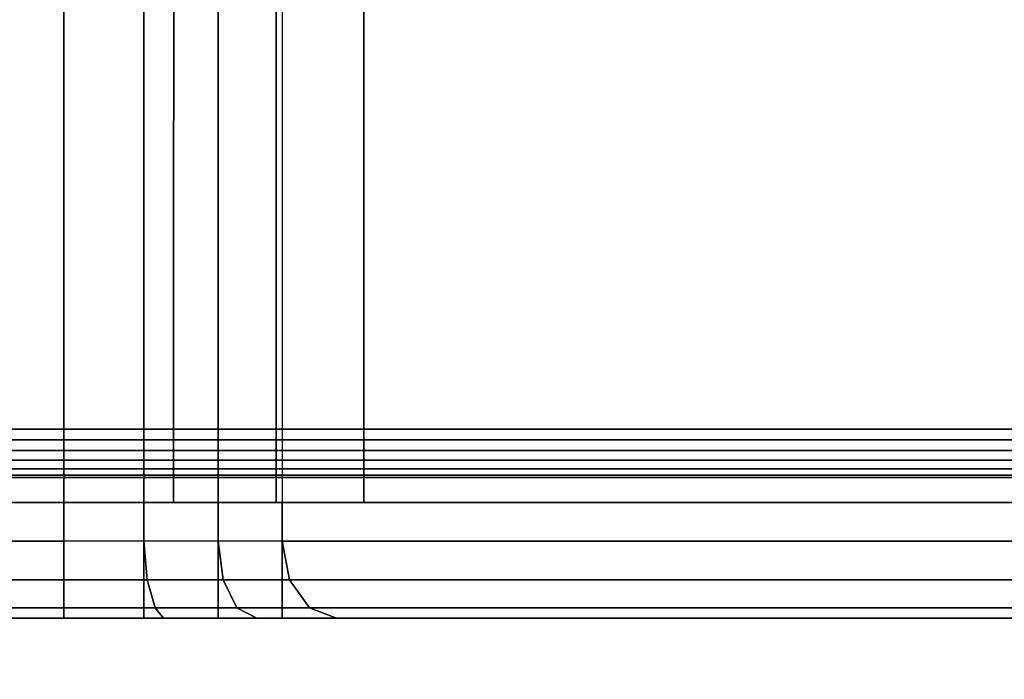
# Model space of a CAD drawing. Units: inches. Extents: x -0.2 to 48, y -21.1 to 0.
# Drawn here: x 39.2 to 40, y -18.1 to -17.6 of the extents above; entities that cross this region are included whole.
import ezdxf

# ---------------------------------------------------------------- set-up
doc = ezdxf.new("R2010")
doc.units = ezdxf.units.IN
doc.header["$MEASUREMENT"] = 0
for name, color, linetype in [('A-FURN-3-STOR-LWR-HRDWR-RAIL', 253, 'Continuous'), ('A-FURN-3-STOR-LWR-TRY-PLSTC', 254, 'Continuous'), ('A-FURN-3-STOR-LWR-WD-BTTM-SRFC-HORZ', 255, 'Continuous'), ('A-FURN-3-STOR-LWR-WD-FRNT-EDGE-VERT', 255, 'Continuous'), ('A-FURN-3-STOR-LWR-WD-FRNT-SRFC-VERT', 255, 'Continuous')]:
    doc.layers.add(name, color=color, linetype=linetype)

msp = doc.modelspace()

# ---------------------------------------------------------------- linework, layer by layer
at = {"layer": 'A-FURN-3-STOR-LWR-HRDWR-RAIL'}
for points in [[(47.0765, -18.7775, 28.00001), (47.0765, -17.287, 28.00001), (0.855, -17.287, 28.00001), (0.855, -18.7775, 28.00001)], [(47.0765, -17.287, 27.86551), (47.0765, -18.7775, 27.86551), (0.855, -18.7775, 27.86551), (0.855, -17.287, 27.86551)]]:
    msp.add_3dface(points, dxfattribs=at)
at = {"layer": 'A-FURN-3-STOR-LWR-TRY-PLSTC'}
for points in [[(39.26252, -18.0195, 8.00512), (39.26252, -17.33967, 8.00512), (35.67674, -17.33967, 8.00512), (35.67674, -18.0195, 8.00512)], [(39.26252, -18.0195, 11.65012), (39.26252, -17.33967, 11.65012), (35.67674, -17.33967, 11.65012), (35.67674, -18.0195, 11.65012)], [(39.26252, -18.0195, 15.29512), (39.26252, -17.33967, 15.29512), (35.67674, -17.33967, 15.29512), (35.67674, -18.0195, 15.29512)], [(39.26252, -18.0195, 18.94012), (39.26252, -17.33967, 18.94012), (35.67674, -17.33967, 18.94012), (35.67674, -18.0195, 18.94012)], [(39.26252, -18.0195, 22.58512), (39.26252, -17.33967, 22.58512), (35.67674, -17.33967, 22.58512), (35.67674, -18.0195, 22.58512)], [(39.26252, -18.0195, 26.23012), (39.26252, -17.33967, 26.23012), (35.67674, -17.33967, 26.23012), (35.67674, -18.0195, 26.23012)], [(40.04285, -18.0195, 8.6819), (40.04285, -17.41361, 8.6819), (39.4393, -17.3494, 8.07835), (39.4393, -18.0195, 8.07835)], [(40.04285, -18.0195, 12.3269), (40.04285, -17.41361, 12.3269), (39.4393, -17.3494, 11.72335), (39.4393, -18.0195, 11.72335)], [(40.04285, -18.0195, 15.9719), (40.04285, -17.41361, 15.9719), (39.4393, -17.3494, 15.36835), (39.4393, -18.0195, 15.36835)], [(40.04285, -18.0195, 19.6169), (40.04285, -17.41361, 19.6169), (39.4393, -17.3494, 19.01335), (39.4393, -18.0195, 19.01335)], [(40.04285, -18.0195, 23.2619), (40.04285, -17.41361, 23.2619), (39.4393, -17.3494, 22.65835), (39.4393, -18.0195, 22.65835)], [(40.04285, -18.0195, 26.9069), (40.04285, -17.41361, 26.9069), (39.4393, -17.3494, 26.30335), (39.4393, -18.0195, 26.30335)], [(39.26252, -17.36777, 7.91137), (39.26252, -17.98825, 7.91137), (35.67674, -17.98825, 7.91137), (35.67674, -17.36777, 7.91137)], [(39.26252, -17.36777, 11.55637), (39.26252, -17.98825, 11.55637), (35.67674, -17.98825, 11.55637), (35.67674, -17.36777, 11.55637)], [(39.26252, -17.36777, 15.20137), (39.26252, -17.98825, 15.20137), (35.67674, -17.98825, 15.20137), (35.67674, -17.36777, 15.20137)], [(39.26252, -17.36777, 18.84637), (39.26252, -17.98825, 18.84637), (35.67674, -17.98825, 18.84637), (35.67674, -17.36777, 18.84637)], [(39.26252, -17.36777, 22.49137), (39.26252, -17.98825, 22.49137), (35.67674, -17.98825, 22.49137), (35.67674, -17.36777, 22.49137)], [(39.26252, -17.36777, 26.13637), (39.26252, -17.98825, 26.13637), (35.67674, -17.98825, 26.13637), (35.67674, -17.36777, 26.13637)], [(39.50559, -17.37848, 8.01206), (40.10914, -17.44269, 8.61561), (40.10914, -17.98825, 8.61561), (39.50559, -17.98825, 8.01206)], [(39.50559, -17.37848, 11.65706), (40.10914, -17.44269, 12.26061), (40.10914, -17.98825, 12.26061), (39.50559, -17.98825, 11.65706)], [(39.50559, -17.37848, 15.30206), (40.10914, -17.44269, 15.90561), (40.10914, -17.98825, 15.90561), (39.50559, -17.98825, 15.30206)], [(39.50559, -17.37848, 18.94706), (40.10914, -17.44269, 19.55061), (40.10914, -17.98825, 19.55061), (39.50559, -17.98825, 18.94706)], [(39.50559, -17.37848, 22.59206), (40.10914, -17.44269, 23.19561), (40.10914, -17.98825, 23.19561), (39.50559, -17.98825, 22.59206)], [(39.50559, -17.37848, 26.23706), (40.10914, -17.44269, 26.84061), (40.10914, -17.98825, 26.84061), (39.50559, -17.98825, 26.23706)], [(39.26252, -17.98825, 7.34887), (39.26252, -18.082, 7.34887), (35.67674, -18.082, 7.34887), (35.67674, -17.98825, 7.34887)], [(35.67674, -17.98825, 7.34887), (35.67674, -17.98825, 7.91137), (39.26252, -17.98825, 7.91137), (39.26252, -17.98825, 7.34887)], [(39.26252, -17.98825, 10.99387), (39.26252, -18.082, 10.99387), (35.67674, -18.082, 10.99387), (35.67674, -17.98825, 10.99387)], [(35.67674, -17.98825, 10.99387), (35.67674, -17.98825, 11.55637), (39.26252, -17.98825, 11.55637), (39.26252, -17.98825, 10.99387)], [(39.26252, -17.98825, 14.63887), (39.26252, -18.082, 14.63887), (35.67674, -18.082, 14.63887), (35.67674, -17.98825, 14.63887)], [(35.67674, -17.98825, 14.63887), (35.67674, -17.98825, 15.20137), (39.26252, -17.98825, 15.20137), (39.26252, -17.98825, 14.63887)], [(39.26252, -17.98825, 18.28387), (39.26252, -18.082, 18.28387), (35.67674, -18.082, 18.28387), (35.67674, -17.98825, 18.28387)], [(35.67674, -17.98825, 18.28387), (35.67674, -17.98825, 18.84637), (39.26252, -17.98825, 18.84637), (39.26252, -17.98825, 18.28387)], [(39.26252, -17.98825, 21.92887), (39.26252, -18.082, 21.92887), (35.67674, -18.082, 21.92887), (35.67674, -17.98825, 21.92887)], [(35.67674, -17.98825, 21.92887), (35.67674, -17.98825, 22.49137), (39.26252, -17.98825, 22.49137), (39.26252, -17.98825, 21.92887)], [(39.26252, -17.98825, 25.57387), (39.26252, -18.082, 25.57387), (35.67674, -18.082, 25.57387), (35.67674, -17.98825, 25.57387)], [(35.67674, -17.98825, 25.57387), (35.67674, -17.98825, 26.13637), (39.26252, -17.98825, 26.13637), (39.26252, -17.98825, 25.57387)], [(40.04285, -17.98825, 8.02565), (40.04285, -18.082, 8.02565), (39.4393, -18.082, 7.4221), (39.4393, -17.98825, 7.4221)], [(40.10914, -17.98825, 8.61561), (40.04285, -17.98825, 8.02565), (39.4393, -17.98825, 7.4221), (39.50559, -17.98825, 8.01206)], [(40.04285, -17.98825, 11.67065), (40.04285, -18.082, 11.67065), (39.4393, -18.082, 11.0671), (39.4393, -17.98825, 11.0671)], [(40.10914, -17.98825, 12.26061), (40.04285, -17.98825, 11.67065), (39.4393, -17.98825, 11.0671), (39.50559, -17.98825, 11.65706)], [(40.04285, -17.98825, 15.31565), (40.04285, -18.082, 15.31565), (39.4393, -18.082, 14.7121), (39.4393, -17.98825, 14.7121)], [(40.10914, -17.98825, 15.90561), (40.04285, -17.98825, 15.31565), (39.4393, -17.98825, 14.7121), (39.50559, -17.98825, 15.30206)], [(40.04285, -17.98825, 18.96065), (40.04285, -18.082, 18.96065), (39.4393, -18.082, 18.3571), (39.4393, -17.98825, 18.3571)], [(40.10914, -17.98825, 19.55061), (40.04285, -17.98825, 18.96065), (39.4393, -17.98825, 18.3571), (39.50559, -17.98825, 18.94706)], [(40.04285, -17.98825, 22.60565), (40.04285, -18.082, 22.60565), (39.4393, -18.082, 22.0021), (39.4393, -17.98825, 22.0021)], [(40.10914, -17.98825, 23.19561), (40.04285, -17.98825, 22.60565), (39.4393, -17.98825, 22.0021), (39.50559, -17.98825, 22.59206)], [(40.04285, -17.98825, 26.25065), (40.04285, -18.082, 26.25065), (39.4393, -18.082, 25.6471), (39.4393, -17.98825, 25.6471)], [(40.10914, -17.98825, 26.84061), (40.04285, -17.98825, 26.25065), (39.4393, -17.98825, 25.6471), (39.50559, -17.98825, 26.23706)], [(35.67674, -18.082, 7.94262), (35.67674, -18.082, 7.34887), (39.26252, -18.082, 7.34887), (39.26252, -18.082, 7.94262)], [(35.67674, -18.082, 11.58762), (35.67674, -18.082, 10.99387), (39.26252, -18.082, 10.99387), (39.26252, -18.082, 11.58762)], [(35.67674, -18.082, 15.23262), (35.67674, -18.082, 14.63887), (39.26252, -18.082, 14.63887), (39.26252, -18.082, 15.23262)], [(35.67674, -18.082, 18.87762), (35.67674, -18.082, 18.28387), (39.26252, -18.082, 18.28387), (39.26252, -18.082, 18.87762)], [(35.67674, -18.082, 22.52262), (35.67674, -18.082, 21.92887), (39.26252, -18.082, 21.92887), (39.26252, -18.082, 22.52262)], [(35.67674, -18.082, 26.16762), (35.67674, -18.082, 25.57387), (39.26252, -18.082, 25.57387), (39.26252, -18.082, 26.16762)], [(40.04285, -18.082, 8.02565), (40.08705, -18.082, 8.63771), (39.48349, -18.082, 8.03415), (39.4393, -18.082, 7.4221)], [(40.04285, -18.082, 11.67065), (40.08705, -18.082, 12.28271), (39.48349, -18.082, 11.67915), (39.4393, -18.082, 11.0671)], [(40.04285, -18.082, 15.31565), (40.08705, -18.082, 15.92771), (39.48349, -18.082, 15.32415), (39.4393, -18.082, 14.7121)], [(40.04285, -18.082, 18.96065), (40.08705, -18.082, 19.57271), (39.48349, -18.082, 18.96915), (39.4393, -18.082, 18.3571)], [(40.04285, -18.082, 22.60565), (40.08705, -18.082, 23.21771), (39.48349, -18.082, 22.61415), (39.4393, -18.082, 22.0021)], [(40.04285, -18.082, 26.25065), (40.08705, -18.082, 26.86271), (39.48349, -18.082, 26.25915), (39.4393, -18.082, 25.6471)]]:
    msp.add_3dface(points, dxfattribs=at)
at = {"layer": 'A-FURN-3-STOR-LWR-WD-BTTM-SRFC-HORZ'}
for points in [[(0.789, -0.828, 5.527), (0.789, -18.93, 5.527), (47.211, -18.93, 5.527), (47.211, -0.828, 5.527)], [(47.211, -18.93, 4.527), (0.789, -18.93, 4.527), (0.789, -17.218, 4.527), (47.211, -17.218, 4.527)]]:
    msp.add_3dface(points, dxfattribs=at)
at = {"layer": 'A-FURN-3-STOR-LWR-WD-FRNT-SRFC-VERT'}
msp.add_3dface([(0.789, -17.968, 4.527), (0.789, -17.968, 0.539), (47.211, -17.968, 0.539), (47.211, -17.968, 4.527)], dxfattribs=at)

# ---------------------------------------------------------------- meshes
at = {"layer": 'A-FURN-3-STOR-LWR-TRY-PLSTC'}
mesh = msp.add_polymesh((2, 4), dxfattribs=at)
for k, corner in enumerate([(39.26252, -17.33967, 8.00512), (39.32731, -17.34081, 8.0137), (39.3876, -17.34413, 8.0387), (39.4393, -17.3494, 8.07835), (39.26252, -18.0195, 8.00512), (39.32723, -18.0195, 8.01364), (39.38752, -18.0195, 8.03862), (39.4393, -18.0195, 8.07835)]):
    mesh.set_mesh_vertex(divmod(k, 4), corner)
mesh = msp.add_polymesh((2, 4), dxfattribs=at)
for k, corner in enumerate([(39.26252, -17.33967, 11.65012), (39.32731, -17.34081, 11.6587), (39.3876, -17.34413, 11.6837), (39.4393, -17.3494, 11.72335), (39.26252, -18.0195, 11.65012), (39.32723, -18.0195, 11.65864), (39.38752, -18.0195, 11.68362), (39.4393, -18.0195, 11.72335)]):
    mesh.set_mesh_vertex(divmod(k, 4), corner)
mesh = msp.add_polymesh((2, 4), dxfattribs=at)
for k, corner in enumerate([(39.26252, -17.33967, 15.29512), (39.32731, -17.34081, 15.3037), (39.3876, -17.34413, 15.3287), (39.4393, -17.3494, 15.36835), (39.26252, -18.0195, 15.29512), (39.32723, -18.0195, 15.30364), (39.38752, -18.0195, 15.32862), (39.4393, -18.0195, 15.36835)]):
    mesh.set_mesh_vertex(divmod(k, 4), corner)
mesh = msp.add_polymesh((2, 4), dxfattribs=at)
for k, corner in enumerate([(39.26252, -17.33967, 18.94012), (39.32731, -17.34081, 18.9487), (39.3876, -17.34413, 18.9737), (39.4393, -17.3494, 19.01335), (39.26252, -18.0195, 18.94012), (39.32723, -18.0195, 18.94864), (39.38752, -18.0195, 18.97362), (39.4393, -18.0195, 19.01335)]):
    mesh.set_mesh_vertex(divmod(k, 4), corner)
mesh = msp.add_polymesh((2, 4), dxfattribs=at)
for k, corner in enumerate([(39.26252, -17.33967, 22.58512), (39.32731, -17.34081, 22.5937), (39.3876, -17.34413, 22.6187), (39.4393, -17.3494, 22.65835), (39.26252, -18.0195, 22.58512), (39.32723, -18.0195, 22.59364), (39.38752, -18.0195, 22.61862), (39.4393, -18.0195, 22.65835)]):
    mesh.set_mesh_vertex(divmod(k, 4), corner)
mesh = msp.add_polymesh((2, 4), dxfattribs=at)
for k, corner in enumerate([(39.26252, -17.33967, 26.23012), (39.32731, -17.34081, 26.2387), (39.3876, -17.34413, 26.2637), (39.4393, -17.3494, 26.30335), (39.26252, -18.0195, 26.23012), (39.32723, -18.0195, 26.23864), (39.38752, -18.0195, 26.26362), (39.4393, -18.0195, 26.30335)]):
    mesh.set_mesh_vertex(divmod(k, 4), corner)
mesh = msp.add_polymesh((2, 4), dxfattribs=at)
for k, corner in enumerate([(39.26252, -17.36777, 7.91137), (39.35157, -17.36902, 7.92311), (39.43448, -17.37267, 7.95748), (39.50559, -17.37848, 8.01206), (39.26252, -17.98825, 7.91137), (39.35149, -17.98825, 7.92309), (39.4344, -17.98825, 7.95743), (39.50559, -17.98825, 8.01206)]):
    mesh.set_mesh_vertex(divmod(k, 4), corner)
mesh = msp.add_polymesh((2, 4), dxfattribs=at)
for k, corner in enumerate([(39.26252, -17.36777, 11.55637), (39.35157, -17.36902, 11.56811), (39.43448, -17.37267, 11.60248), (39.50559, -17.37848, 11.65706), (39.26252, -17.98825, 11.55637), (39.35149, -17.98825, 11.56809), (39.4344, -17.98825, 11.60243), (39.50559, -17.98825, 11.65706)]):
    mesh.set_mesh_vertex(divmod(k, 4), corner)
mesh = msp.add_polymesh((2, 4), dxfattribs=at)
for k, corner in enumerate([(39.26252, -17.36777, 15.20137), (39.35157, -17.36902, 15.21311), (39.43448, -17.37267, 15.24748), (39.50559, -17.37848, 15.30206), (39.26252, -17.98825, 15.20137), (39.35149, -17.98825, 15.21309), (39.4344, -17.98825, 15.24743), (39.50559, -17.98825, 15.30206)]):
    mesh.set_mesh_vertex(divmod(k, 4), corner)
mesh = msp.add_polymesh((2, 4), dxfattribs=at)
for k, corner in enumerate([(39.26252, -17.36777, 18.84637), (39.35157, -17.36902, 18.85811), (39.43448, -17.37267, 18.89248), (39.50559, -17.37848, 18.94706), (39.26252, -17.98825, 18.84637), (39.35149, -17.98825, 18.85809), (39.4344, -17.98825, 18.89243), (39.50559, -17.98825, 18.94706)]):
    mesh.set_mesh_vertex(divmod(k, 4), corner)
mesh = msp.add_polymesh((2, 4), dxfattribs=at)
for k, corner in enumerate([(39.26252, -17.36777, 22.49137), (39.35157, -17.36902, 22.50311), (39.43448, -17.37267, 22.53748), (39.50559, -17.37848, 22.59206), (39.26252, -17.98825, 22.49137), (39.35149, -17.98825, 22.50309), (39.4344, -17.98825, 22.53743), (39.50559, -17.98825, 22.59206)]):
    mesh.set_mesh_vertex(divmod(k, 4), corner)
mesh = msp.add_polymesh((2, 4), dxfattribs=at)
for k, corner in enumerate([(39.26252, -17.36777, 26.13637), (39.35157, -17.36902, 26.14811), (39.43448, -17.37267, 26.18248), (39.50559, -17.37848, 26.23706), (39.26252, -17.98825, 26.13637), (39.35149, -17.98825, 26.14809), (39.4344, -17.98825, 26.18243), (39.50559, -17.98825, 26.23706)]):
    mesh.set_mesh_vertex(divmod(k, 4), corner)
mesh = msp.add_polymesh((2, 4), dxfattribs=at)
for k, corner in enumerate([(39.26252, -17.98825, 7.34887), (39.32723, -17.98825, 7.35739), (39.38752, -17.98825, 7.38237), (39.4393, -17.98825, 7.4221), (39.26252, -18.082, 7.34887), (39.32723, -18.082, 7.35739), (39.38752, -18.082, 7.38237), (39.4393, -18.082, 7.4221)]):
    mesh.set_mesh_vertex(divmod(k, 4), corner)
mesh = msp.add_polymesh((2, 4), dxfattribs=at)
for k, corner in enumerate([(39.4393, -17.98825, 7.4221), (39.38752, -17.98825, 7.38237), (39.32723, -17.98825, 7.35739), (39.26252, -17.98825, 7.34887), (39.50559, -17.98825, 8.01206), (39.4344, -17.98825, 7.95743), (39.35149, -17.98825, 7.92309), (39.26252, -17.98825, 7.91137)]):
    mesh.set_mesh_vertex(divmod(k, 4), corner)
mesh = msp.add_polymesh((2, 4), dxfattribs=at)
for k, corner in enumerate([(39.26252, -17.98825, 10.99387), (39.32723, -17.98825, 11.00239), (39.38752, -17.98825, 11.02737), (39.4393, -17.98825, 11.0671), (39.26252, -18.082, 10.99387), (39.32723, -18.082, 11.00239), (39.38752, -18.082, 11.02737), (39.4393, -18.082, 11.0671)]):
    mesh.set_mesh_vertex(divmod(k, 4), corner)
mesh = msp.add_polymesh((2, 4), dxfattribs=at)
for k, corner in enumerate([(39.4393, -17.98825, 11.0671), (39.38752, -17.98825, 11.02737), (39.32723, -17.98825, 11.00239), (39.26252, -17.98825, 10.99387), (39.50559, -17.98825, 11.65706), (39.4344, -17.98825, 11.60243), (39.35149, -17.98825, 11.56809), (39.26252, -17.98825, 11.55637)]):
    mesh.set_mesh_vertex(divmod(k, 4), corner)
mesh = msp.add_polymesh((2, 4), dxfattribs=at)
for k, corner in enumerate([(39.26252, -17.98825, 14.63887), (39.32723, -17.98825, 14.64739), (39.38752, -17.98825, 14.67237), (39.4393, -17.98825, 14.7121), (39.26252, -18.082, 14.63887), (39.32723, -18.082, 14.64739), (39.38752, -18.082, 14.67237), (39.4393, -18.082, 14.7121)]):
    mesh.set_mesh_vertex(divmod(k, 4), corner)
mesh = msp.add_polymesh((2, 4), dxfattribs=at)
for k, corner in enumerate([(39.4393, -17.98825, 14.7121), (39.38752, -17.98825, 14.67237), (39.32723, -17.98825, 14.64739), (39.26252, -17.98825, 14.63887), (39.50559, -17.98825, 15.30206), (39.4344, -17.98825, 15.24743), (39.35149, -17.98825, 15.21309), (39.26252, -17.98825, 15.20137)]):
    mesh.set_mesh_vertex(divmod(k, 4), corner)
mesh = msp.add_polymesh((2, 4), dxfattribs=at)
for k, corner in enumerate([(39.26252, -17.98825, 18.28387), (39.32723, -17.98825, 18.29239), (39.38752, -17.98825, 18.31737), (39.4393, -17.98825, 18.3571), (39.26252, -18.082, 18.28387), (39.32723, -18.082, 18.29239), (39.38752, -18.082, 18.31737), (39.4393, -18.082, 18.3571)]):
    mesh.set_mesh_vertex(divmod(k, 4), corner)
mesh = msp.add_polymesh((2, 4), dxfattribs=at)
for k, corner in enumerate([(39.4393, -17.98825, 18.3571), (39.38752, -17.98825, 18.31737), (39.32723, -17.98825, 18.29239), (39.26252, -17.98825, 18.28387), (39.50559, -17.98825, 18.94706), (39.4344, -17.98825, 18.89243), (39.35149, -17.98825, 18.85809), (39.26252, -17.98825, 18.84637)]):
    mesh.set_mesh_vertex(divmod(k, 4), corner)
mesh = msp.add_polymesh((2, 4), dxfattribs=at)
for k, corner in enumerate([(39.26252, -17.98825, 21.92887), (39.32723, -17.98825, 21.93739), (39.38752, -17.98825, 21.96237), (39.4393, -17.98825, 22.0021), (39.26252, -18.082, 21.92887), (39.32723, -18.082, 21.93739), (39.38752, -18.082, 21.96237), (39.4393, -18.082, 22.0021)]):
    mesh.set_mesh_vertex(divmod(k, 4), corner)
mesh = msp.add_polymesh((2, 4), dxfattribs=at)
for k, corner in enumerate([(39.4393, -17.98825, 22.0021), (39.38752, -17.98825, 21.96237), (39.32723, -17.98825, 21.93739), (39.26252, -17.98825, 21.92887), (39.50559, -17.98825, 22.59206), (39.4344, -17.98825, 22.53743), (39.35149, -17.98825, 22.50309), (39.26252, -17.98825, 22.49137)]):
    mesh.set_mesh_vertex(divmod(k, 4), corner)
mesh = msp.add_polymesh((2, 4), dxfattribs=at)
for k, corner in enumerate([(39.26252, -17.98825, 25.57387), (39.32723, -17.98825, 25.58239), (39.38752, -17.98825, 25.60737), (39.4393, -17.98825, 25.6471), (39.26252, -18.082, 25.57387), (39.32723, -18.082, 25.58239), (39.38752, -18.082, 25.60737), (39.4393, -18.082, 25.6471)]):
    mesh.set_mesh_vertex(divmod(k, 4), corner)
mesh = msp.add_polymesh((2, 4), dxfattribs=at)
for k, corner in enumerate([(39.4393, -17.98825, 25.6471), (39.38752, -17.98825, 25.60737), (39.32723, -17.98825, 25.58239), (39.26252, -17.98825, 25.57387), (39.50559, -17.98825, 26.23706), (39.4344, -17.98825, 26.18243), (39.35149, -17.98825, 26.14809), (39.26252, -17.98825, 26.13637)]):
    mesh.set_mesh_vertex(divmod(k, 4), corner)
mesh = msp.add_polymesh((2, 4), dxfattribs=at)
for k, corner in enumerate([(35.67674, -18.0195, 8.00512), (35.67674, -18.05075, 7.99675), (35.67674, -18.07363, 7.97387), (35.67674, -18.082, 7.94262), (39.26252, -18.0195, 8.00512), (39.26252, -18.05075, 7.99675), (39.26252, -18.07363, 7.97387), (39.26252, -18.082, 7.94262)]):
    mesh.set_mesh_vertex(divmod(k, 4), corner)
mesh = msp.add_polymesh((2, 4), dxfattribs=at)
for k, corner in enumerate([(35.67674, -18.0195, 11.65012), (35.67674, -18.05075, 11.64175), (35.67674, -18.07363, 11.61887), (35.67674, -18.082, 11.58762), (39.26252, -18.0195, 11.65012), (39.26252, -18.05075, 11.64175), (39.26252, -18.07363, 11.61887), (39.26252, -18.082, 11.58762)]):
    mesh.set_mesh_vertex(divmod(k, 4), corner)
mesh = msp.add_polymesh((2, 4), dxfattribs=at)
for k, corner in enumerate([(35.67674, -18.0195, 15.29512), (35.67674, -18.05075, 15.28675), (35.67674, -18.07363, 15.26387), (35.67674, -18.082, 15.23262), (39.26252, -18.0195, 15.29512), (39.26252, -18.05075, 15.28675), (39.26252, -18.07363, 15.26387), (39.26252, -18.082, 15.23262)]):
    mesh.set_mesh_vertex(divmod(k, 4), corner)
mesh = msp.add_polymesh((2, 4), dxfattribs=at)
for k, corner in enumerate([(35.67674, -18.0195, 18.94012), (35.67674, -18.05075, 18.93175), (35.67674, -18.07363, 18.90887), (35.67674, -18.082, 18.87762), (39.26252, -18.0195, 18.94012), (39.26252, -18.05075, 18.93175), (39.26252, -18.07363, 18.90887), (39.26252, -18.082, 18.87762)]):
    mesh.set_mesh_vertex(divmod(k, 4), corner)
mesh = msp.add_polymesh((2, 4), dxfattribs=at)
for k, corner in enumerate([(35.67674, -18.0195, 22.58512), (35.67674, -18.05075, 22.57675), (35.67674, -18.07363, 22.55387), (35.67674, -18.082, 22.52262), (39.26252, -18.0195, 22.58512), (39.26252, -18.05075, 22.57675), (39.26252, -18.07363, 22.55387), (39.26252, -18.082, 22.52262)]):
    mesh.set_mesh_vertex(divmod(k, 4), corner)
mesh = msp.add_polymesh((2, 4), dxfattribs=at)
for k, corner in enumerate([(35.67674, -18.0195, 26.23012), (35.67674, -18.05075, 26.22175), (35.67674, -18.07363, 26.19887), (35.67674, -18.082, 26.16762), (39.26252, -18.0195, 26.23012), (39.26252, -18.05075, 26.22175), (39.26252, -18.07363, 26.19887), (39.26252, -18.082, 26.16762)]):
    mesh.set_mesh_vertex(divmod(k, 4), corner)
mesh = msp.add_polymesh((4, 4), dxfattribs=at)
for k, corner in enumerate([(39.48349, -18.082, 8.03415), (39.4614, -18.07363, 8.05625), (39.44522, -18.05075, 8.07243), (39.4393, -18.0195, 8.07835), (39.41877, -18.082, 7.98449), (39.40279, -18.07363, 8.01031), (39.39152, -18.05075, 8.03072), (39.38752, -18.0195, 8.03862), (39.3434, -18.082, 7.95327), (39.33645, -18.07363, 7.98283), (39.32999, -18.05075, 8.00523), (39.32723, -18.0195, 8.01364), (39.26252, -18.082, 7.94262), (39.26252, -18.07363, 7.97387), (39.26252, -18.05075, 7.99675), (39.26252, -18.0195, 8.00512)]):
    mesh.set_mesh_vertex(divmod(k, 4), corner)
mesh = msp.add_polymesh((4, 4), dxfattribs=at)
for k, corner in enumerate([(39.48349, -18.082, 11.67915), (39.4614, -18.07363, 11.70125), (39.44522, -18.05075, 11.71743), (39.4393, -18.0195, 11.72335), (39.41877, -18.082, 11.62949), (39.40279, -18.07363, 11.65531), (39.39152, -18.05075, 11.67572), (39.38752, -18.0195, 11.68362), (39.3434, -18.082, 11.59827), (39.33645, -18.07363, 11.62783), (39.32999, -18.05075, 11.65023), (39.32723, -18.0195, 11.65864), (39.26252, -18.082, 11.58762), (39.26252, -18.07363, 11.61887), (39.26252, -18.05075, 11.64175), (39.26252, -18.0195, 11.65012)]):
    mesh.set_mesh_vertex(divmod(k, 4), corner)
mesh = msp.add_polymesh((4, 4), dxfattribs=at)
for k, corner in enumerate([(39.48349, -18.082, 15.32415), (39.4614, -18.07363, 15.34625), (39.44522, -18.05075, 15.36243), (39.4393, -18.0195, 15.36835), (39.41877, -18.082, 15.27449), (39.40279, -18.07363, 15.30031), (39.39152, -18.05075, 15.32072), (39.38752, -18.0195, 15.32862), (39.3434, -18.082, 15.24327), (39.33645, -18.07363, 15.27283), (39.32999, -18.05075, 15.29523), (39.32723, -18.0195, 15.30364), (39.26252, -18.082, 15.23262), (39.26252, -18.07363, 15.26387), (39.26252, -18.05075, 15.28675), (39.26252, -18.0195, 15.29512)]):
    mesh.set_mesh_vertex(divmod(k, 4), corner)
mesh = msp.add_polymesh((4, 4), dxfattribs=at)
for k, corner in enumerate([(39.48349, -18.082, 18.96915), (39.4614, -18.07363, 18.99125), (39.44522, -18.05075, 19.00743), (39.4393, -18.0195, 19.01335), (39.41877, -18.082, 18.91949), (39.40279, -18.07363, 18.94531), (39.39152, -18.05075, 18.96572), (39.38752, -18.0195, 18.97362), (39.3434, -18.082, 18.88827), (39.33645, -18.07363, 18.91783), (39.32999, -18.05075, 18.94023), (39.32723, -18.0195, 18.94864), (39.26252, -18.082, 18.87762), (39.26252, -18.07363, 18.90887), (39.26252, -18.05075, 18.93175), (39.26252, -18.0195, 18.94012)]):
    mesh.set_mesh_vertex(divmod(k, 4), corner)
mesh = msp.add_polymesh((4, 4), dxfattribs=at)
for k, corner in enumerate([(39.48349, -18.082, 22.61415), (39.4614, -18.07363, 22.63625), (39.44522, -18.05075, 22.65243), (39.4393, -18.0195, 22.65835), (39.41877, -18.082, 22.56449), (39.40279, -18.07363, 22.59031), (39.39152, -18.05075, 22.61072), (39.38752, -18.0195, 22.61862), (39.3434, -18.082, 22.53327), (39.33645, -18.07363, 22.56283), (39.32999, -18.05075, 22.58523), (39.32723, -18.0195, 22.59364), (39.26252, -18.082, 22.52262), (39.26252, -18.07363, 22.55387), (39.26252, -18.05075, 22.57675), (39.26252, -18.0195, 22.58512)]):
    mesh.set_mesh_vertex(divmod(k, 4), corner)
mesh = msp.add_polymesh((4, 4), dxfattribs=at)
for k, corner in enumerate([(39.48349, -18.082, 26.25915), (39.4614, -18.07363, 26.28125), (39.44522, -18.05075, 26.29743), (39.4393, -18.0195, 26.30335), (39.41877, -18.082, 26.20949), (39.40279, -18.07363, 26.23531), (39.39152, -18.05075, 26.25572), (39.38752, -18.0195, 26.26362), (39.3434, -18.082, 26.17827), (39.33645, -18.07363, 26.20783), (39.32999, -18.05075, 26.23023), (39.32723, -18.0195, 26.23864), (39.26252, -18.082, 26.16762), (39.26252, -18.07363, 26.19887), (39.26252, -18.05075, 26.22175), (39.26252, -18.0195, 26.23012)]):
    mesh.set_mesh_vertex(divmod(k, 4), corner)
mesh = msp.add_polymesh((2, 4), dxfattribs=at)
for k, corner in enumerate([(40.08705, -18.082, 8.63771), (40.06495, -18.07363, 8.6598), (40.04877, -18.05075, 8.67598), (40.04285, -18.0195, 8.6819), (39.48349, -18.082, 8.03415), (39.4614, -18.07363, 8.05625), (39.44522, -18.05075, 8.07243), (39.4393, -18.0195, 8.07835)]):
    mesh.set_mesh_vertex(divmod(k, 4), corner)
mesh = msp.add_polymesh((2, 4), dxfattribs=at)
for k, corner in enumerate([(40.08705, -18.082, 12.28271), (40.06495, -18.07363, 12.3048), (40.04877, -18.05075, 12.32098), (40.04285, -18.0195, 12.3269), (39.48349, -18.082, 11.67915), (39.4614, -18.07363, 11.70125), (39.44522, -18.05075, 11.71743), (39.4393, -18.0195, 11.72335)]):
    mesh.set_mesh_vertex(divmod(k, 4), corner)
mesh = msp.add_polymesh((2, 4), dxfattribs=at)
for k, corner in enumerate([(40.08705, -18.082, 15.92771), (40.06495, -18.07363, 15.9498), (40.04877, -18.05075, 15.96598), (40.04285, -18.0195, 15.9719), (39.48349, -18.082, 15.32415), (39.4614, -18.07363, 15.34625), (39.44522, -18.05075, 15.36243), (39.4393, -18.0195, 15.36835)]):
    mesh.set_mesh_vertex(divmod(k, 4), corner)
mesh = msp.add_polymesh((2, 4), dxfattribs=at)
for k, corner in enumerate([(40.08705, -18.082, 19.57271), (40.06495, -18.07363, 19.5948), (40.04877, -18.05075, 19.61098), (40.04285, -18.0195, 19.6169), (39.48349, -18.082, 18.96915), (39.4614, -18.07363, 18.99125), (39.44522, -18.05075, 19.00743), (39.4393, -18.0195, 19.01335)]):
    mesh.set_mesh_vertex(divmod(k, 4), corner)
mesh = msp.add_polymesh((2, 4), dxfattribs=at)
for k, corner in enumerate([(40.08705, -18.082, 23.21771), (40.06495, -18.07363, 23.2398), (40.04877, -18.05075, 23.25598), (40.04285, -18.0195, 23.2619), (39.48349, -18.082, 22.61415), (39.4614, -18.07363, 22.63625), (39.44522, -18.05075, 22.65243), (39.4393, -18.0195, 22.65835)]):
    mesh.set_mesh_vertex(divmod(k, 4), corner)
mesh = msp.add_polymesh((2, 4), dxfattribs=at)
for k, corner in enumerate([(40.08705, -18.082, 26.86271), (40.06495, -18.07363, 26.8848), (40.04877, -18.05075, 26.90098), (40.04285, -18.0195, 26.9069), (39.48349, -18.082, 26.25915), (39.4614, -18.07363, 26.28125), (39.44522, -18.05075, 26.29743), (39.4393, -18.0195, 26.30335)]):
    mesh.set_mesh_vertex(divmod(k, 4), corner)
mesh = msp.add_polymesh((2, 4), dxfattribs=at)
for k, corner in enumerate([(39.26252, -18.082, 7.34887), (39.32723, -18.082, 7.35739), (39.38752, -18.082, 7.38237), (39.4393, -18.082, 7.4221), (39.26252, -18.082, 7.94262), (39.3434, -18.082, 7.95327), (39.41877, -18.082, 7.98449), (39.48349, -18.082, 8.03415)]):
    mesh.set_mesh_vertex(divmod(k, 4), corner)
mesh = msp.add_polymesh((2, 4), dxfattribs=at)
for k, corner in enumerate([(39.26252, -18.082, 10.99387), (39.32723, -18.082, 11.00239), (39.38752, -18.082, 11.02737), (39.4393, -18.082, 11.0671), (39.26252, -18.082, 11.58762), (39.3434, -18.082, 11.59827), (39.41877, -18.082, 11.62949), (39.48349, -18.082, 11.67915)]):
    mesh.set_mesh_vertex(divmod(k, 4), corner)
mesh = msp.add_polymesh((2, 4), dxfattribs=at)
for k, corner in enumerate([(39.26252, -18.082, 14.63887), (39.32723, -18.082, 14.64739), (39.38752, -18.082, 14.67237), (39.4393, -18.082, 14.7121), (39.26252, -18.082, 15.23262), (39.3434, -18.082, 15.24327), (39.41877, -18.082, 15.27449), (39.48349, -18.082, 15.32415)]):
    mesh.set_mesh_vertex(divmod(k, 4), corner)
mesh = msp.add_polymesh((2, 4), dxfattribs=at)
for k, corner in enumerate([(39.26252, -18.082, 18.28387), (39.32723, -18.082, 18.29239), (39.38752, -18.082, 18.31737), (39.4393, -18.082, 18.3571), (39.26252, -18.082, 18.87762), (39.3434, -18.082, 18.88827), (39.41877, -18.082, 18.91949), (39.48349, -18.082, 18.96915)]):
    mesh.set_mesh_vertex(divmod(k, 4), corner)
mesh = msp.add_polymesh((2, 4), dxfattribs=at)
for k, corner in enumerate([(39.26252, -18.082, 21.92887), (39.32723, -18.082, 21.93739), (39.38752, -18.082, 21.96237), (39.4393, -18.082, 22.0021), (39.26252, -18.082, 22.52262), (39.3434, -18.082, 22.53327), (39.41877, -18.082, 22.56449), (39.48349, -18.082, 22.61415)]):
    mesh.set_mesh_vertex(divmod(k, 4), corner)
mesh = msp.add_polymesh((2, 4), dxfattribs=at)
for k, corner in enumerate([(39.26252, -18.082, 25.57387), (39.32723, -18.082, 25.58239), (39.38752, -18.082, 25.60737), (39.4393, -18.082, 25.6471), (39.26252, -18.082, 26.16762), (39.3434, -18.082, 26.17827), (39.41877, -18.082, 26.20949), (39.48349, -18.082, 26.25915)]):
    mesh.set_mesh_vertex(divmod(k, 4), corner)
at = {"layer": 'A-FURN-3-STOR-LWR-WD-FRNT-EDGE-VERT'}
mesh = msp.add_polymesh((2, 14), dxfattribs=at)
for k, corner in enumerate([(0.789, -17.968, 0.539), (0.79101, -17.96599, 0.52695), (0.79609, -17.96091, 0.51683), (0.80305, -17.95395, 0.50922), (0.81104, -17.94596, 0.50402), (0.81959, -17.93741, 0.50099), (0.82837, -17.92863, 0.5), (0.82837, -17.25663, 0.5), (0.81959, -17.24859, 0.50099), (0.81104, -17.24004, 0.50402), (0.80305, -17.23205, 0.50922), (0.79609, -17.22509, 0.51683), (0.79101, -17.22001, 0.52695), (0.789, -17.218, 0.539), (47.211, -17.968, 0.539), (47.20899, -17.96599, 0.52695), (47.20391, -17.96091, 0.51683), (47.19695, -17.95395, 0.50922), (47.18896, -17.94596, 0.50402), (47.18041, -17.93741, 0.50099), (47.17163, -17.92863, 0.5), (47.17163, -17.25663, 0.5), (47.18041, -17.24859, 0.50099), (47.18896, -17.24004, 0.50402), (47.19695, -17.23205, 0.50922), (47.20391, -17.22509, 0.51683), (47.20899, -17.22001, 0.52695), (47.211, -17.218, 0.539)]):
    mesh.set_mesh_vertex(divmod(k, 14), corner)

doc.saveas('drawing.dxf')
